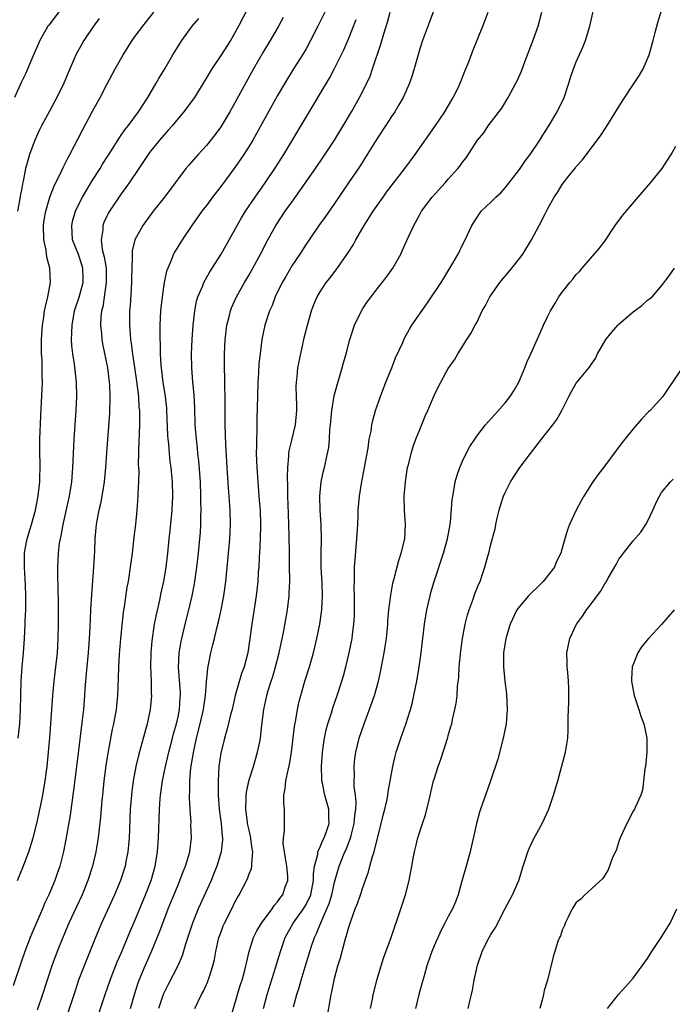
# Model space of a CAD drawing. Units: inches. Extents: x 2628000 to 2631000, y 1470000 to 1473000.
# Drawn here: x 2629061 to 2629153, y 1470256 to 1470394 of the extents above; entities that cross this region are included whole.
import ezdxf

# ---------------------------------------------------------------- set-up
doc = ezdxf.new("R2010")
doc.units = ezdxf.units.IN
doc.header["$MEASUREMENT"] = 0
doc.layers.add('LD26281470_2ft', color=222, linetype='Continuous')

msp = doc.modelspace()

# ---------------------------------------------------------------- linework, layer by layer
at = {"layer": 'LD26281470_2ft'}
for points, elevation in [([(2629094.6, 1470399), (2629091.51, 1470393), (2629091, 1470392.06), (2629090.36, 1470391), (2629089, 1470388.87), (2629087.75, 1470387), (2629087.46, 1470386.54), (2629087, 1470385.73), (2629086.56, 1470385), (2629085.31, 1470383), (2629085, 1470382.56), (2629083.83, 1470381), (2629083, 1470380.03), (2629082.16, 1470379), (2629081.62, 1470378.38), (2629081, 1470377.72), (2629080.38, 1470377), (2629079, 1470375.28), (2629078.79, 1470375), (2629077.47, 1470373), (2629076.12, 1470371), (2629075.66, 1470370.34), (2629075, 1470369.47), (2629073.37, 1470367), (2629073.23, 1470366.77), (2629073, 1470366.3), (2629072.58, 1470365.42), (2629072.43, 1470365), (2629072.42, 1470364.42), (2629072.2, 1470363), (2629072.36, 1470361.64), (2629072.63, 1470360.63), (2629072.88, 1470359), (2629072.91, 1470357), (2629072.41, 1470353.59), (2629072.25, 1470353), (2629072.16, 1470352.16), (2629072.11, 1470351), (2629072.23, 1470349.77), (2629072.27, 1470349), (2629072.37, 1470348.37), (2629073.07, 1470345), (2629073.32, 1470343), (2629073.35, 1470342.65), (2629073.42, 1470341), (2629073.36, 1470338.64), (2629072.95, 1470333.05), (2629072.81, 1470331), (2629072.63, 1470329), (2629072.3, 1470327), (2629072.09, 1470325.91), (2629071.86, 1470325), (2629071.58, 1470323.58), (2629071.49, 1470323), (2629071.46, 1470322.54), (2629071.31, 1470321), (2629071.24, 1470319.24), (2629071.11, 1470317), (2629070.83, 1470313.17), (2629070.7, 1470311), (2629070.59, 1470308.59), (2629070.49, 1470307), (2629070.35, 1470305), (2629070.07, 1470302.07), (2629069.92, 1470299.92), (2629069.87, 1470299), (2629069.69, 1470297), (2629069.53, 1470295.53), (2629068.73, 1470289), (2629068.31, 1470285.69), (2629067.82, 1470282.18), (2629067.25, 1470278.75), (2629066.92, 1470277.08), (2629066.37, 1470275), (2629066.03, 1470273.97), (2629065.67, 1470273), (2629064.82, 1470271), (2629064.23, 1470269.77), (2629063.93, 1470269), (2629062.45, 1470265.55), (2629062.23, 1470265), (2629061.46, 1470263), (2629061, 1470261.64), (2629059.8, 1470258.2)], 11010), ([(2629067, 1470396), (2629064.83, 1470393.17), (2629064.72, 1470393), (2629063.59, 1470391), (2629062.44, 1470388.44), (2629061.59, 1470386.41), (2629061, 1470385.19), (2629060.02, 1470383)], 11018), ([(2629095, 1470255), (2629095.53, 1470257), (2629096.72, 1470260.72), (2629097.4, 1470263), (2629098.09, 1470265), (2629099.19, 1470267), (2629100.63, 1470269), (2629101, 1470269.6), (2629101.67, 1470271), (2629102.07, 1470273), (2629102.05, 1470273.95), (2629102.21, 1470275), (2629102.64, 1470276.64), (2629102.66, 1470277), (2629103, 1470277.72), (2629103.36, 1470278.64), (2629103.56, 1470279), (2629103.89, 1470279.89), (2629104.24, 1470281), (2629104.2, 1470281.8), (2629104.22, 1470283), (2629103.65, 1470285), (2629103.31, 1470286.69), (2629103.23, 1470287), (2629103.22, 1470287.22), (2629103.18, 1470289), (2629103.33, 1470291), (2629103.62, 1470293), (2629103.85, 1470294.15), (2629104.07, 1470295), (2629104.56, 1470296.56), (2629104.76, 1470297.24), (2629105.39, 1470299), (2629106.04, 1470301), (2629106.25, 1470301.75), (2629106.58, 1470303), (2629107.06, 1470305), (2629107.48, 1470307), (2629107.54, 1470307.54), (2629107.74, 1470309), (2629107.81, 1470310.19), (2629107.83, 1470311), (2629107.83, 1470311.83), (2629107.82, 1470313), (2629107.78, 1470314.22), (2629107.8, 1470315), (2629107.84, 1470315.84), (2629107.84, 1470317), (2629107.89, 1470318.11), (2629108.15, 1470321), (2629108.28, 1470323), (2629108.34, 1470324.34), (2629108.35, 1470325), (2629108.5, 1470327), (2629108.78, 1470328.78), (2629109.23, 1470331), (2629109.72, 1470333.72), (2629109.89, 1470335), (2629110.14, 1470336.14), (2629110.26, 1470337), (2629110.38, 1470337.62), (2629110.78, 1470339), (2629111.45, 1470341), (2629112.22, 1470343), (2629113.05, 1470345), (2629113.59, 1470346.41), (2629114.59, 1470348.59), (2629114.84, 1470349.16), (2629115.55, 1470350.45), (2629115.9, 1470351), (2629117.99, 1470354.01), (2629119.99, 1470357), (2629120.37, 1470357.63), (2629121.24, 1470359), (2629122.38, 1470361), (2629123, 1470362.28), (2629123.38, 1470363), (2629124.32, 1470365), (2629125, 1470366.08), (2629125.65, 1470367), (2629127, 1470368.29), (2629127.7, 1470369), (2629128.38, 1470369.62), (2629129, 1470370.3), (2629131, 1470372.87), (2629131.87, 1470374.13), (2629132.53, 1470375), (2629133.89, 1470377), (2629134.3, 1470377.7), (2629135.14, 1470379), (2629136.33, 1470381), (2629137.29, 1470383), (2629137.97, 1470385), (2629138.2, 1470385.8), (2629138.61, 1470387), (2629139, 1470388.01), (2629139.92, 1470390.08), (2629140.28, 1470391), (2629140.89, 1470393), (2629141.78, 1470397)], 10994), ([(2629060.53, 1470293), (2629060.74, 1470295), (2629060.87, 1470297), (2629060.9, 1470299), (2629060.96, 1470301), (2629061.1, 1470303), (2629061.26, 1470305), (2629061.4, 1470307), (2629061.52, 1470309), (2629061.53, 1470309.53), (2629061.6, 1470311), (2629061.59, 1470311.59), (2629061.6, 1470313), (2629061.54, 1470314.46), (2629061.4, 1470317), (2629061.41, 1470317.42), (2629061.42, 1470319), (2629061.53, 1470319.53), (2629061.79, 1470321), (2629062.4, 1470323), (2629062.97, 1470325), (2629063.35, 1470327), (2629063.4, 1470327.4), (2629063.55, 1470329), (2629063.61, 1470331.61), (2629063.58, 1470333), (2629063.57, 1470334.43), (2629063.58, 1470335), (2629063.71, 1470338.29), (2629063.92, 1470342.08), (2629063.93, 1470343), (2629063.88, 1470343.88), (2629063.89, 1470345), (2629063.88, 1470346.12), (2629063.82, 1470347), (2629063.81, 1470347.81), (2629063.83, 1470349), (2629063.96, 1470351), (2629064.14, 1470352.14), (2629064.25, 1470353), (2629064.35, 1470353.65), (2629064.68, 1470355), (2629065.06, 1470357), (2629064.98, 1470359), (2629064.56, 1470360.56), (2629064.44, 1470361.56), (2629064.13, 1470363), (2629064.09, 1470365), (2629064.2, 1470365.8), (2629064.41, 1470367), (2629065, 1470369), (2629065.55, 1470370.45), (2629066.64, 1470372.64), (2629066.85, 1470373.15), (2629067, 1470373.42), (2629067.51, 1470374.49), (2629067.81, 1470375), (2629069.58, 1470378.42), (2629071, 1470381.08), (2629072.06, 1470383), (2629073, 1470384.81), (2629074.18, 1470387), (2629075.3, 1470389), (2629076.57, 1470391), (2629077, 1470391.59), (2629078.06, 1470393), (2629079.62, 1470395)], 11014), ([(2629103.65, 1470395), (2629103, 1470393.65), (2629102.68, 1470393), (2629101.65, 1470391), (2629101, 1470389.85), (2629100.5, 1470389), (2629099.22, 1470387), (2629098, 1470385), (2629097, 1470383.25), (2629094.05, 1470377.95), (2629093.52, 1470377), (2629093, 1470376.15), (2629092.27, 1470375), (2629091.76, 1470374.24), (2629091, 1470373.17), (2629089, 1470370.47), (2629087.86, 1470369), (2629087, 1470367.82), (2629086.37, 1470367), (2629084.95, 1470365), (2629083.59, 1470363), (2629082.6, 1470361.4), (2629082.38, 1470361), (2629082.01, 1470360.01), (2629081.55, 1470359), (2629081.4, 1470358.6), (2629081.06, 1470357), (2629080.75, 1470355), (2629080.55, 1470353), (2629080.46, 1470351), (2629080.45, 1470349.55), (2629080.46, 1470349), (2629080.5, 1470348.5), (2629080.51, 1470347), (2629080.59, 1470345.41), (2629080.88, 1470343), (2629081.18, 1470341), (2629081.36, 1470339.36), (2629081.39, 1470339), (2629081.54, 1470335.54), (2629081.58, 1470335), (2629081.66, 1470334.34), (2629081.76, 1470333), (2629081.87, 1470331.87), (2629082, 1470331), (2629082.19, 1470329), (2629082.24, 1470327), (2629082.15, 1470325), (2629081.86, 1470322.14), (2629081.73, 1470321), (2629081.54, 1470319), (2629081.31, 1470317), (2629080.97, 1470315), (2629080.6, 1470313.4), (2629080.38, 1470312.38), (2629079.86, 1470310.14), (2629079.66, 1470309), (2629079.32, 1470306.68), (2629079.17, 1470305), (2629079.13, 1470303), (2629079.21, 1470301), (2629079.24, 1470299.24), (2629079.26, 1470299), (2629079.08, 1470297), (2629078.67, 1470295), (2629077.79, 1470291.79), (2629077.43, 1470290.57), (2629077.07, 1470289), (2629076.7, 1470287), (2629076.5, 1470285.5), (2629076.44, 1470285), (2629076.28, 1470283), (2629076.24, 1470281.76), (2629076.16, 1470280.16), (2629076.13, 1470279), (2629076.06, 1470277.94), (2629075.95, 1470277), (2629075.68, 1470275.68), (2629075.55, 1470275), (2629074.91, 1470273), (2629074.07, 1470271), (2629072.24, 1470267), (2629071.39, 1470265), (2629069.79, 1470261), (2629069.02, 1470258.98), (2629068.52, 1470257.48), (2629067.05, 1470253)], 11006), ([(2629076.34, 1470255), (2629076.88, 1470257), (2629077.4, 1470258.6), (2629077.54, 1470259), (2629078.38, 1470261), (2629079.29, 1470263), (2629080.37, 1470265.63), (2629080.85, 1470267), (2629081.61, 1470269), (2629083, 1470272.37), (2629083.28, 1470273), (2629083.74, 1470274.26), (2629084.07, 1470275), (2629084.54, 1470276.54), (2629084.66, 1470277), (2629084.88, 1470279), (2629084.82, 1470280.82), (2629084.83, 1470281.17), (2629084.71, 1470283), (2629084.62, 1470284.62), (2629084.63, 1470285), (2629084.66, 1470285.34), (2629084.66, 1470287), (2629084.81, 1470288.81), (2629085.21, 1470291.21), (2629085.61, 1470293), (2629086.11, 1470295), (2629086.58, 1470297), (2629086.62, 1470297.38), (2629086.87, 1470299), (2629087, 1470300.86), (2629087.19, 1470302.81), (2629087.3, 1470303.3), (2629087.62, 1470305), (2629087.91, 1470306.09), (2629088.11, 1470307), (2629088.46, 1470308.46), (2629088.69, 1470309.31), (2629089.06, 1470311), (2629089.43, 1470313), (2629089.71, 1470315), (2629090.03, 1470317.97), (2629090.29, 1470321), (2629090.37, 1470323), (2629090.33, 1470325), (2629090.2, 1470327), (2629090.1, 1470328.1), (2629089.92, 1470331), (2629089.74, 1470334.26), (2629089.64, 1470337), (2629089.62, 1470341), (2629089.59, 1470342.41), (2629089.58, 1470343.58), (2629089.54, 1470345), (2629089.53, 1470346.47), (2629089.54, 1470347), (2629089.64, 1470349), (2629089.74, 1470349.74), (2629089.88, 1470351), (2629090.2, 1470352.2), (2629090.38, 1470353), (2629090.54, 1470353.46), (2629091.21, 1470355), (2629092.34, 1470357), (2629093, 1470358.06), (2629093.54, 1470359), (2629094.6, 1470361), (2629095.61, 1470363), (2629096.75, 1470365), (2629098.09, 1470367), (2629099, 1470368.3), (2629100.14, 1470369.86), (2629102.33, 1470373), (2629103.41, 1470374.59), (2629105.01, 1470377), (2629106.23, 1470379), (2629107.4, 1470381), (2629108.54, 1470383), (2629109.57, 1470385), (2629110.01, 1470385.99), (2629110.37, 1470387), (2629111.51, 1470390.49), (2629111.92, 1470391.92), (2629112.45, 1470393.55), (2629112.83, 1470395)], 11002), ([(2629118.89, 1470395), (2629118.36, 1470393.64), (2629117.39, 1470391), (2629117, 1470389.81), (2629116.75, 1470389), (2629115.93, 1470386.07), (2629115.56, 1470385), (2629114.67, 1470383), (2629114.06, 1470381.94), (2629113.47, 1470381), (2629113, 1470380.31), (2629112.17, 1470379), (2629111, 1470377.23), (2629109.62, 1470375), (2629108.6, 1470373.4), (2629106.99, 1470371), (2629105, 1470368.08), (2629103.73, 1470366.27), (2629102.8, 1470365), (2629101.42, 1470363), (2629101, 1470362.38), (2629100.13, 1470361), (2629099, 1470359.32), (2629098.14, 1470357.86), (2629097.65, 1470357), (2629096.67, 1470355), (2629096.22, 1470353.78), (2629095.86, 1470353), (2629095.19, 1470351), (2629094.78, 1470349), (2629094.53, 1470347), (2629094.38, 1470345.62), (2629094.32, 1470344.32), (2629094.22, 1470343), (2629094.16, 1470341), (2629094.1, 1470337.9), (2629094.09, 1470336.09), (2629094.02, 1470335), (2629094.04, 1470334.04), (2629094, 1470333), (2629094.07, 1470331), (2629094.21, 1470329), (2629094.43, 1470326.43), (2629094.54, 1470325), (2629094.59, 1470323), (2629094.54, 1470321), (2629094.45, 1470319), (2629094.4, 1470318.4), (2629094.35, 1470317), (2629094.29, 1470316.29), (2629094.22, 1470315), (2629093.99, 1470313), (2629093.36, 1470309), (2629093.11, 1470307), (2629092.8, 1470305), (2629092.28, 1470303), (2629091.93, 1470302.07), (2629091.06, 1470299), (2629090.6, 1470297), (2629090.45, 1470296.45), (2629089.88, 1470294.12), (2629089.52, 1470293), (2629089, 1470290.89), (2629088.75, 1470289), (2629088.63, 1470287), (2629088.63, 1470285.37), (2629088.64, 1470285), (2629088.8, 1470283), (2629089.09, 1470281), (2629089.23, 1470279.23), (2629089.27, 1470279), (2629089.27, 1470278.73), (2629089.06, 1470277), (2629088.45, 1470275), (2629088.04, 1470273.96), (2629087.64, 1470273), (2629085.85, 1470269), (2629085.03, 1470267), (2629084.07, 1470264.07), (2629083.59, 1470262.41), (2629082.98, 1470261.02), (2629081.61, 1470258.39), (2629081, 1470257.18), (2629080.93, 1470257), (2629080.28, 1470255)], 11000), ([(2629085.36, 1470255), (2629086.32, 1470257), (2629086.57, 1470257.43), (2629087.19, 1470258.81), (2629087.26, 1470259), (2629087.36, 1470259.36), (2629087.9, 1470261), (2629088.11, 1470261.89), (2629088.3, 1470263), (2629088.76, 1470265), (2629089, 1470265.66), (2629089.37, 1470266.63), (2629089.54, 1470267), (2629090.55, 1470269), (2629091, 1470269.94), (2629091.38, 1470270.62), (2629091.6, 1470271), (2629092.76, 1470273.24), (2629093, 1470273.93), (2629093.32, 1470274.68), (2629093.39, 1470275), (2629093.36, 1470275.36), (2629093.54, 1470277), (2629093.44, 1470277.44), (2629093.21, 1470279.21), (2629093, 1470280.05), (2629092.83, 1470280.83), (2629092.53, 1470283), (2629092.59, 1470284.59), (2629092.58, 1470285), (2629092.62, 1470285.38), (2629093, 1470287.13), (2629093.6, 1470289), (2629094.2, 1470291), (2629094.49, 1470292.49), (2629094.6, 1470293), (2629094.8, 1470294.8), (2629095.07, 1470297), (2629095.5, 1470299), (2629095.7, 1470299.7), (2629096.1, 1470301), (2629096.33, 1470301.67), (2629096.71, 1470303), (2629097.24, 1470305), (2629097.85, 1470307.85), (2629098.39, 1470311), (2629098.61, 1470313), (2629098.64, 1470313.36), (2629098.71, 1470315), (2629098.7, 1470317.3), (2629098.66, 1470319), (2629098.64, 1470321.36), (2629098.6, 1470323), (2629098.53, 1470324.53), (2629098.44, 1470327), (2629098.45, 1470328.45), (2629098.4, 1470329.6), (2629098.45, 1470331), (2629098.59, 1470332.59), (2629098.6, 1470333), (2629098.65, 1470333.35), (2629099.03, 1470335.03), (2629099.5, 1470337), (2629099.69, 1470339), (2629099.7, 1470339.7), (2629099.64, 1470341), (2629099.63, 1470342.37), (2629099.65, 1470343), (2629099.74, 1470343.74), (2629099.87, 1470345), (2629100.26, 1470347), (2629100.76, 1470349.24), (2629101.2, 1470351), (2629101.77, 1470353), (2629102.11, 1470353.89), (2629102.58, 1470355), (2629103, 1470355.7), (2629103.85, 1470357), (2629104.37, 1470357.63), (2629105.24, 1470358.76), (2629106.89, 1470361.11), (2629107.66, 1470362.34), (2629108.01, 1470363), (2629109.18, 1470365), (2629110.46, 1470367), (2629111.85, 1470369), (2629112.33, 1470369.67), (2629114.9, 1470373), (2629116.33, 1470375), (2629119.09, 1470378.91), (2629120.5, 1470381), (2629121.69, 1470383), (2629122.37, 1470384.37), (2629122.67, 1470385), (2629122.75, 1470385.25), (2629123.32, 1470386.68), (2629123.47, 1470387), (2629123.78, 1470387.78), (2629124.45, 1470389.55), (2629125.85, 1470393), (2629126.59, 1470395)], 10998), ([(2629090.36, 1470253.64), (2629091, 1470255.69), (2629091.37, 1470257), (2629091.75, 1470258.25), (2629092, 1470259), (2629092.4, 1470260.4), (2629092.56, 1470261), (2629092.63, 1470261.37), (2629093.01, 1470263), (2629093.63, 1470265), (2629094.09, 1470265.91), (2629094.76, 1470267), (2629096.24, 1470269), (2629096.53, 1470269.47), (2629097, 1470270.01), (2629097.39, 1470270.61), (2629097.72, 1470271), (2629098.09, 1470272.09), (2629098.42, 1470273), (2629098.44, 1470273.56), (2629098.31, 1470275), (2629098.13, 1470276.13), (2629097.98, 1470277), (2629097.8, 1470278.2), (2629097.83, 1470279), (2629097.99, 1470279.99), (2629097.96, 1470281), (2629097.96, 1470283), (2629097.86, 1470283.86), (2629097.89, 1470285), (2629098.08, 1470285.92), (2629098.16, 1470287), (2629098.49, 1470288.49), (2629098.7, 1470289.3), (2629098.98, 1470291), (2629099.39, 1470294.61), (2629099.56, 1470295.56), (2629099.79, 1470297), (2629100, 1470298), (2629100.26, 1470299), (2629100.84, 1470301), (2629101.47, 1470303), (2629102.04, 1470305), (2629102.24, 1470305.76), (2629102.54, 1470307), (2629102.95, 1470309), (2629103.23, 1470311), (2629103.32, 1470313), (2629103.26, 1470314.74), (2629103.14, 1470317), (2629103.12, 1470318.88), (2629103.16, 1470321), (2629103.11, 1470323), (2629102.97, 1470325), (2629102.93, 1470327), (2629103.14, 1470329), (2629103.46, 1470330.54), (2629103.59, 1470331), (2629104.04, 1470333), (2629104.19, 1470333.81), (2629104.29, 1470335), (2629104.35, 1470336.35), (2629104.43, 1470337), (2629104.61, 1470339), (2629104.94, 1470341.06), (2629105.36, 1470342.64), (2629105.7, 1470343.7), (2629106.08, 1470345), (2629106.27, 1470345.73), (2629106.64, 1470347), (2629107.16, 1470349), (2629107.84, 1470351), (2629108.79, 1470353), (2629109, 1470353.34), (2629109.66, 1470354.34), (2629110.14, 1470355), (2629111, 1470356.11), (2629112.29, 1470357.71), (2629113.21, 1470359), (2629114.31, 1470361), (2629114.54, 1470361.46), (2629115.4, 1470363.4), (2629116.14, 1470365), (2629116.46, 1470365.54), (2629117, 1470366.56), (2629117.26, 1470367), (2629118.75, 1470369), (2629120.55, 1470371), (2629121, 1470371.53), (2629122.35, 1470373), (2629122.65, 1470373.35), (2629123, 1470373.89), (2629123.5, 1470374.5), (2629125.13, 1470377), (2629125.98, 1470378.02), (2629126.63, 1470379), (2629128.51, 1470381.49), (2629129.42, 1470383), (2629130.51, 1470385), (2629130.68, 1470385.32), (2629131.28, 1470386.71), (2629131.61, 1470387.61), (2629133, 1470391.18), (2629133.64, 1470393), (2629134.16, 1470395)], 10996), ([(2629099.24, 1470255.24), (2629099.7, 1470257), (2629100.02, 1470257.98), (2629100.3, 1470259), (2629100.87, 1470260.87), (2629101.79, 1470263.79), (2629102.2, 1470265), (2629102.47, 1470265.53), (2629103.06, 1470267.06), (2629103.94, 1470269), (2629104.25, 1470269.75), (2629104.61, 1470271), (2629105, 1470272.75), (2629105.67, 1470275), (2629106.46, 1470277), (2629106.63, 1470277.37), (2629107, 1470278.34), (2629107.2, 1470278.8), (2629107.33, 1470279.33), (2629107.79, 1470281), (2629107.88, 1470282.12), (2629107.99, 1470283), (2629108.05, 1470284.05), (2629107.95, 1470285), (2629107.78, 1470286.22), (2629107.78, 1470287), (2629107.81, 1470287.81), (2629107.75, 1470289), (2629107.87, 1470290.13), (2629108, 1470291), (2629108.49, 1470293), (2629109.17, 1470295), (2629110.21, 1470297.79), (2629110.61, 1470299), (2629111.17, 1470301), (2629111.52, 1470302.48), (2629111.76, 1470303.76), (2629112.01, 1470305), (2629112.15, 1470305.85), (2629112.31, 1470307), (2629112.5, 1470309), (2629112.52, 1470309.48), (2629112.66, 1470311), (2629112.92, 1470313.08), (2629113.23, 1470314.77), (2629113.4, 1470315.4), (2629114.03, 1470317.97), (2629114.38, 1470319), (2629114.88, 1470321), (2629115, 1470323), (2629114.85, 1470325), (2629114.81, 1470327), (2629114.97, 1470329), (2629115.28, 1470331), (2629115.39, 1470331.39), (2629115.77, 1470333), (2629116.06, 1470333.94), (2629116.46, 1470335), (2629117, 1470336.37), (2629117.76, 1470338.24), (2629118.13, 1470339), (2629119, 1470341.11), (2629119.63, 1470342.37), (2629121, 1470344.91), (2629121.87, 1470346.13), (2629122.36, 1470347), (2629123.61, 1470349), (2629124.17, 1470349.83), (2629124.77, 1470351), (2629125, 1470351.4), (2629125.78, 1470353), (2629126.23, 1470353.77), (2629126.86, 1470355), (2629128.27, 1470357), (2629129, 1470357.89), (2629129.52, 1470358.48), (2629129.94, 1470359), (2629131, 1470360.36), (2629131.48, 1470361), (2629132.72, 1470363), (2629133.8, 1470365), (2629134.57, 1470366.57), (2629135, 1470367.41), (2629135.88, 1470369), (2629136.34, 1470369.66), (2629137, 1470370.77), (2629137.81, 1470371.81), (2629138.88, 1470373.12), (2629139, 1470373.28), (2629139.83, 1470374.17), (2629142.41, 1470377.59), (2629143, 1470378.55), (2629143.18, 1470378.82), (2629145.5, 1470382.5), (2629147.16, 1470385), (2629147.87, 1470386.13), (2629148.39, 1470387), (2629149.23, 1470389), (2629149.81, 1470391), (2629150.11, 1470392.11), (2629150.47, 1470393.53), (2629151, 1470395.2)], 10992), ([(2629060.41, 1470273), (2629061.2, 1470274.8), (2629062.03, 1470277), (2629062.64, 1470279), (2629063.15, 1470281), (2629063.5, 1470282.5), (2629063.98, 1470285), (2629064.31, 1470287), (2629064.59, 1470289), (2629064.81, 1470291), (2629064.98, 1470293.02), (2629065.38, 1470299), (2629065.57, 1470301), (2629065.82, 1470303), (2629066.05, 1470305), (2629066.17, 1470307), (2629066.2, 1470309), (2629066.19, 1470312.19), (2629066.13, 1470313.87), (2629066.11, 1470316.11), (2629066.08, 1470317), (2629066.13, 1470317.87), (2629066.18, 1470319), (2629066.36, 1470320.36), (2629066.48, 1470321), (2629066.58, 1470321.42), (2629066.87, 1470323), (2629067.6, 1470326.4), (2629067.75, 1470327), (2629068.08, 1470329), (2629068.22, 1470331), (2629068.29, 1470333), (2629068.39, 1470335), (2629068.69, 1470339), (2629068.78, 1470341), (2629068.75, 1470343), (2629068.46, 1470345.54), (2629068.21, 1470347), (2629068.09, 1470348.09), (2629068.04, 1470349), (2629068.09, 1470349.91), (2629068.11, 1470351), (2629068.46, 1470353), (2629068.58, 1470353.42), (2629069.08, 1470354.92), (2629069.65, 1470357), (2629069.65, 1470357.65), (2629069.64, 1470359), (2629069.5, 1470359.5), (2629069, 1470360.93), (2629068.18, 1470363), (2629068.06, 1470365), (2629068.22, 1470365.78), (2629068.58, 1470367), (2629069, 1470367.92), (2629069.55, 1470369), (2629071, 1470371.38), (2629072.04, 1470373), (2629072.39, 1470373.61), (2629073.77, 1470375.77), (2629074.71, 1470377.29), (2629075, 1470377.68), (2629075.53, 1470378.47), (2629075.97, 1470379), (2629077.45, 1470381), (2629078.75, 1470383), (2629079.94, 1470385), (2629080.32, 1470385.68), (2629081.13, 1470387), (2629082.29, 1470389), (2629083.52, 1470391), (2629085, 1470393), (2629085.92, 1470394.08)], 11012), ([(2629071.91, 1470394.09), (2629071.12, 1470393), (2629069.76, 1470391), (2629068.65, 1470389), (2629068.4, 1470388.4), (2629067.54, 1470386.46), (2629066.96, 1470385), (2629065.98, 1470383), (2629064.92, 1470381.08), (2629063.81, 1470379), (2629063.54, 1470378.46), (2629062.85, 1470377), (2629062.1, 1470375), (2629061.8, 1470373.8), (2629061.57, 1470373), (2629061.24, 1470371.24), (2629061.14, 1470370.86), (2629061, 1470370.03), (2629060.83, 1470369.17), (2629060.77, 1470368.77), (2629060.43, 1470367)], 11016), ([(2629097.77, 1470394.23), (2629097.12, 1470393), (2629095.97, 1470391), (2629095, 1470389.43), (2629093.61, 1470387), (2629091, 1470382.24), (2629090.28, 1470381), (2629089, 1470378.89), (2629088.21, 1470377.79), (2629087, 1470376.27), (2629085.83, 1470375), (2629084.51, 1470373.49), (2629084.1, 1470373), (2629083, 1470371.57), (2629082.6, 1470371), (2629081.09, 1470369), (2629079.53, 1470367), (2629078.05, 1470365), (2629076.94, 1470363), (2629076.57, 1470361.43), (2629076.54, 1470361), (2629076.57, 1470360.57), (2629076.49, 1470359), (2629076.45, 1470357.55), (2629076.45, 1470357), (2629076.26, 1470353.74), (2629076.2, 1470353), (2629076.19, 1470351), (2629076.27, 1470349.73), (2629076.34, 1470349), (2629076.43, 1470348.44), (2629076.6, 1470347), (2629077.15, 1470343.15), (2629077.43, 1470341), (2629077.51, 1470339.51), (2629077.57, 1470339), (2629077.58, 1470338.42), (2629077.57, 1470337), (2629077.46, 1470333.46), (2629077.46, 1470333), (2629077.42, 1470331.42), (2629077.47, 1470330.53), (2629077.43, 1470329), (2629077.36, 1470327.36), (2629077.36, 1470327), (2629077.22, 1470325), (2629077.01, 1470323.01), (2629076.78, 1470321.22), (2629076.54, 1470319), (2629076.29, 1470317), (2629075.97, 1470315), (2629075.81, 1470314.19), (2629075.43, 1470311.43), (2629075.31, 1470310.69), (2629074.9, 1470307), (2629074.72, 1470304.72), (2629074.64, 1470303), (2629074.6, 1470301.4), (2629074.51, 1470299), (2629074.3, 1470297), (2629073.94, 1470295), (2629073.76, 1470294.24), (2629073.13, 1470290.87), (2629072.87, 1470289.13), (2629072.59, 1470287), (2629072.37, 1470285), (2629072.29, 1470284.29), (2629072.09, 1470281.91), (2629071.85, 1470279.85), (2629071.76, 1470279), (2629071.45, 1470277), (2629070.99, 1470275), (2629070.34, 1470273), (2629069.52, 1470271), (2629068.71, 1470269.29), (2629067.66, 1470267), (2629066.81, 1470265), (2629066.01, 1470263), (2629065.27, 1470261), (2629063.94, 1470257), (2629063.22, 1470254.78)], 11008), ([(2629071.83, 1470254.17), (2629072.75, 1470257), (2629073.45, 1470259), (2629074.45, 1470261.55), (2629075, 1470262.79), (2629076.25, 1470265.75), (2629077, 1470267.48), (2629078.45, 1470271), (2629079.22, 1470273), (2629079.77, 1470275), (2629080.1, 1470277), (2629080.24, 1470279), (2629080.41, 1470283), (2629080.51, 1470284.51), (2629080.55, 1470285), (2629080.81, 1470287), (2629081.22, 1470289), (2629081.58, 1470290.42), (2629081.71, 1470291), (2629082.24, 1470293), (2629082.39, 1470293.61), (2629082.78, 1470295), (2629083, 1470295.99), (2629083.2, 1470297), (2629083.32, 1470298.68), (2629083.35, 1470299), (2629083.34, 1470299.34), (2629083.05, 1470302.95), (2629083.17, 1470305), (2629083.44, 1470306.56), (2629083.53, 1470307), (2629084, 1470309), (2629084.52, 1470311), (2629084.99, 1470313), (2629085.31, 1470314.69), (2629085.64, 1470317), (2629085.88, 1470319), (2629086.08, 1470321), (2629086.14, 1470321.86), (2629086.21, 1470323), (2629086.22, 1470324.22), (2629086.26, 1470325), (2629086.23, 1470326.23), (2629086.23, 1470327), (2629086.15, 1470329), (2629085.93, 1470331.93), (2629085.8, 1470333), (2629085.74, 1470333.73), (2629085.58, 1470335), (2629085.43, 1470337), (2629085.35, 1470339.35), (2629085.25, 1470341.25), (2629085.09, 1470343), (2629084.95, 1470345), (2629084.91, 1470347), (2629084.99, 1470349.01), (2629085.12, 1470351), (2629085.35, 1470353), (2629085.62, 1470354.38), (2629085.81, 1470355), (2629086.43, 1470356.43), (2629086.65, 1470357), (2629087.49, 1470358.51), (2629089.07, 1470361), (2629090.2, 1470363), (2629091.3, 1470365), (2629091.92, 1470366.08), (2629092.5, 1470367), (2629093.84, 1470369), (2629095.25, 1470371), (2629096.62, 1470373), (2629097.89, 1470375), (2629104.28, 1470385.72), (2629105, 1470387.06), (2629106.3, 1470389.7), (2629107, 1470391.34), (2629108.06, 1470393.94)], 11004), ([(2629104.04, 1470253.96), (2629104.43, 1470256.43), (2629104.54, 1470257), (2629104.63, 1470257.37), (2629104.95, 1470259), (2629105, 1470259.21), (2629105.49, 1470261), (2629105.85, 1470262.15), (2629106.45, 1470264.45), (2629106.61, 1470265), (2629106.71, 1470265.29), (2629107, 1470266.44), (2629107.28, 1470267.28), (2629107.93, 1470269), (2629108.24, 1470269.76), (2629108.67, 1470271), (2629109, 1470272), (2629109.8, 1470274.2), (2629109.99, 1470275), (2629110.36, 1470276.36), (2629110.59, 1470277), (2629111.56, 1470281), (2629111.83, 1470282.17), (2629112.07, 1470283), (2629112.39, 1470284.39), (2629112.52, 1470285), (2629112.57, 1470285.43), (2629113.19, 1470289), (2629113.54, 1470290.46), (2629113.69, 1470291), (2629114.34, 1470293), (2629115.03, 1470294.97), (2629115.68, 1470297), (2629115.96, 1470298.04), (2629116.18, 1470299), (2629116.57, 1470301), (2629116.9, 1470303), (2629117.2, 1470305), (2629117.4, 1470306.6), (2629117.67, 1470309), (2629117.99, 1470311), (2629118.45, 1470313), (2629118.57, 1470313.43), (2629119.03, 1470315), (2629120.32, 1470319), (2629120.91, 1470321), (2629121.29, 1470323), (2629121.33, 1470323.33), (2629121.55, 1470326.45), (2629121.62, 1470327), (2629121.78, 1470327.78), (2629121.98, 1470329), (2629122.21, 1470329.79), (2629122.61, 1470331), (2629123, 1470331.9), (2629123.52, 1470333), (2629124.04, 1470333.96), (2629124.72, 1470335), (2629125, 1470335.4), (2629126.24, 1470337), (2629126.59, 1470337.41), (2629127.53, 1470338.47), (2629129, 1470340.12), (2629129.72, 1470341), (2629130.23, 1470341.77), (2629130.94, 1470343), (2629131.77, 1470345), (2629132.09, 1470345.91), (2629132.61, 1470347), (2629133.94, 1470349.94), (2629134.39, 1470351), (2629135, 1470352.26), (2629135.38, 1470353), (2629135.98, 1470354.02), (2629136.57, 1470355), (2629137, 1470355.64), (2629138.08, 1470357), (2629138.52, 1470357.48), (2629139, 1470358.13), (2629139.44, 1470358.56), (2629139.84, 1470359), (2629142.24, 1470361.76), (2629143, 1470362.83), (2629144.49, 1470365), (2629145.55, 1470366.45), (2629147.68, 1470369), (2629148.29, 1470369.71), (2629149.45, 1470371), (2629151.06, 1470373), (2629151.81, 1470374.19), (2629152.35, 1470375), (2629153, 1470376.14)], 10990), ([(2629110.05, 1470255), (2629110.33, 1470256.33), (2629110.46, 1470257), (2629110.56, 1470257.44), (2629110.97, 1470259), (2629111.55, 1470261), (2629111.91, 1470262.09), (2629113, 1470265.15), (2629114.34, 1470269), (2629114.98, 1470271), (2629115.5, 1470273), (2629115.9, 1470275), (2629116.08, 1470276.08), (2629116.26, 1470277), (2629116.41, 1470277.59), (2629116.7, 1470279), (2629117.36, 1470281), (2629117.79, 1470282.21), (2629118.31, 1470284.31), (2629118.94, 1470287), (2629119, 1470287.22), (2629119.59, 1470289), (2629119.97, 1470290.03), (2629120.93, 1470293.07), (2629121, 1470293.36), (2629121.38, 1470294.62), (2629121.48, 1470295), (2629121.59, 1470295.59), (2629121.93, 1470297), (2629122.13, 1470297.87), (2629122.24, 1470299), (2629122.3, 1470300.3), (2629122.47, 1470301.53), (2629122.53, 1470303), (2629122.75, 1470305.25), (2629123.01, 1470306.99), (2629123.39, 1470309), (2629123.69, 1470310.31), (2629123.92, 1470311), (2629124.5, 1470312.5), (2629124.75, 1470313.25), (2629125.31, 1470314.69), (2629125.48, 1470315), (2629125.74, 1470315.74), (2629126.16, 1470317), (2629126.58, 1470318.58), (2629126.71, 1470319), (2629127, 1470320.24), (2629127.59, 1470322.41), (2629127.68, 1470323), (2629127.88, 1470323.88), (2629128.15, 1470325), (2629128.34, 1470325.66), (2629128.77, 1470327), (2629129, 1470327.52), (2629129.77, 1470329), (2629131.07, 1470331), (2629132.56, 1470333), (2629134.12, 1470335), (2629135.71, 1470337), (2629136.26, 1470337.74), (2629136.98, 1470339), (2629137.97, 1470341), (2629138.32, 1470341.68), (2629139, 1470342.85), (2629140.88, 1470345.12), (2629141, 1470345.33), (2629141.68, 1470346.32), (2629141.99, 1470347), (2629143.15, 1470349), (2629143.98, 1470350.02), (2629144.83, 1470351), (2629145, 1470351.17), (2629147, 1470352.9), (2629148.24, 1470353.76), (2629149, 1470354.5), (2629149.31, 1470354.69), (2629149.66, 1470355), (2629151, 1470356.52), (2629152.08, 1470357.92), (2629152.79, 1470359)], 10988), ([(2629153.88, 1470345), (2629151.9, 1470342.1), (2629151.19, 1470341), (2629149.37, 1470339), (2629149.17, 1470338.83), (2629148.19, 1470337.81), (2629147, 1470336.46), (2629145.85, 1470335), (2629145.46, 1470334.54), (2629145, 1470333.9), (2629144.61, 1470333.39), (2629143, 1470331.23), (2629142.03, 1470329.97), (2629141.35, 1470329), (2629140.05, 1470327), (2629139.67, 1470326.33), (2629138.99, 1470325), (2629138.07, 1470323), (2629137.75, 1470322.25), (2629137.4, 1470321), (2629137, 1470319.67), (2629136.82, 1470319), (2629136.21, 1470317.79), (2629135.92, 1470317), (2629134.35, 1470315), (2629133.67, 1470314.33), (2629132.64, 1470313.36), (2629132.29, 1470313), (2629131, 1470311.5), (2629130.65, 1470311), (2629129.69, 1470309), (2629129.08, 1470307), (2629128.77, 1470305), (2629128.76, 1470303), (2629128.96, 1470301), (2629129.2, 1470299.2), (2629129.28, 1470297), (2629129.12, 1470295), (2629128.74, 1470293), (2629127.96, 1470290.04), (2629126.95, 1470287), (2629126.23, 1470285), (2629125.53, 1470283), (2629125.4, 1470282.59), (2629124.97, 1470281), (2629124.08, 1470277), (2629123.51, 1470275), (2629122.89, 1470272.89), (2629122.38, 1470271), (2629122.02, 1470269.98), (2629121.61, 1470269), (2629121, 1470267.93), (2629120.54, 1470267), (2629119.98, 1470266.02), (2629119, 1470263.81), (2629118.68, 1470263), (2629118.51, 1470262.51), (2629118.01, 1470261), (2629117.59, 1470259.59), (2629117.35, 1470258.65), (2629116.88, 1470257), (2629116.38, 1470255)], 10986), ([(2629123.82, 1470255), (2629124.04, 1470256.04), (2629124.29, 1470257), (2629124.42, 1470257.58), (2629124.63, 1470259), (2629125.09, 1470261.09), (2629125.76, 1470263), (2629126.49, 1470264.49), (2629126.75, 1470265), (2629127, 1470265.42), (2629127.62, 1470266.38), (2629129, 1470269.06), (2629130.04, 1470271), (2629130.91, 1470273), (2629131.54, 1470275), (2629131.83, 1470275.83), (2629132.18, 1470277), (2629132.4, 1470277.6), (2629133, 1470278.8), (2629134.21, 1470281), (2629135.12, 1470283), (2629135.82, 1470285), (2629136.41, 1470287), (2629137.49, 1470291), (2629137.57, 1470291.57), (2629137.81, 1470293), (2629137.87, 1470294.13), (2629137.87, 1470295.87), (2629137.95, 1470298.05), (2629137.96, 1470299), (2629137.96, 1470299.96), (2629137.93, 1470301), (2629137.8, 1470302.2), (2629137.73, 1470303), (2629137.73, 1470303.73), (2629137.68, 1470305), (2629137.9, 1470306.1), (2629138.11, 1470307), (2629139.05, 1470309), (2629139.88, 1470310.12), (2629140.45, 1470311), (2629141, 1470311.7), (2629141.96, 1470313), (2629142.42, 1470313.58), (2629143, 1470314.67), (2629143.14, 1470314.86), (2629143.47, 1470315.47), (2629144.61, 1470317.39), (2629145, 1470318.13), (2629145.38, 1470318.62), (2629145.63, 1470319), (2629147, 1470320.71), (2629148.06, 1470321.94), (2629148.78, 1470323), (2629149, 1470323.41), (2629149.77, 1470325), (2629150.39, 1470326.39), (2629150.68, 1470327), (2629151, 1470327.51), (2629152.25, 1470329), (2629152.64, 1470329.36)], 10984), ([(2629152.78, 1470311), (2629151, 1470308.97), (2629149.15, 1470307), (2629148.19, 1470305.81), (2629147.66, 1470305), (2629147, 1470303.36), (2629146.88, 1470303), (2629146.78, 1470301.22), (2629146.78, 1470301), (2629147.15, 1470299), (2629147.8, 1470297), (2629148.06, 1470296.06), (2629148.48, 1470295), (2629148.91, 1470293), (2629148.93, 1470291), (2629148.72, 1470289), (2629148.66, 1470288.66), (2629148.32, 1470285.68), (2629148.07, 1470285), (2629147.26, 1470283.26), (2629147.17, 1470283), (2629147, 1470282.74), (2629146.11, 1470281), (2629145.19, 1470279), (2629145, 1470278.49), (2629144.64, 1470277.36), (2629144.07, 1470276.07), (2629143.5, 1470274.5), (2629143, 1470273.73), (2629142.73, 1470273.27), (2629140.21, 1470271), (2629139.62, 1470270.38), (2629139, 1470269.92), (2629138.44, 1470269), (2629137.84, 1470267.84), (2629137.44, 1470267), (2629137.33, 1470266.67), (2629137, 1470266), (2629136.76, 1470265.24), (2629136.64, 1470265), (2629136.41, 1470264.41), (2629135.74, 1470262.26), (2629134.94, 1470259), (2629134.48, 1470257.52), (2629134.38, 1470257), (2629134.2, 1470256.2), (2629133.87, 1470255)], 10982), ([(2629143.41, 1470255), (2629144.94, 1470257), (2629145.94, 1470258.06), (2629147, 1470259.26), (2629148.27, 1470261), (2629149, 1470262.04), (2629149.61, 1470263), (2629150.95, 1470265), (2629152.21, 1470267), (2629153.14, 1470269)], 10980)]:
    msp.add_lwpolyline(points, dxfattribs=dict(at, elevation=elevation))

doc.saveas('drawing.dxf')
